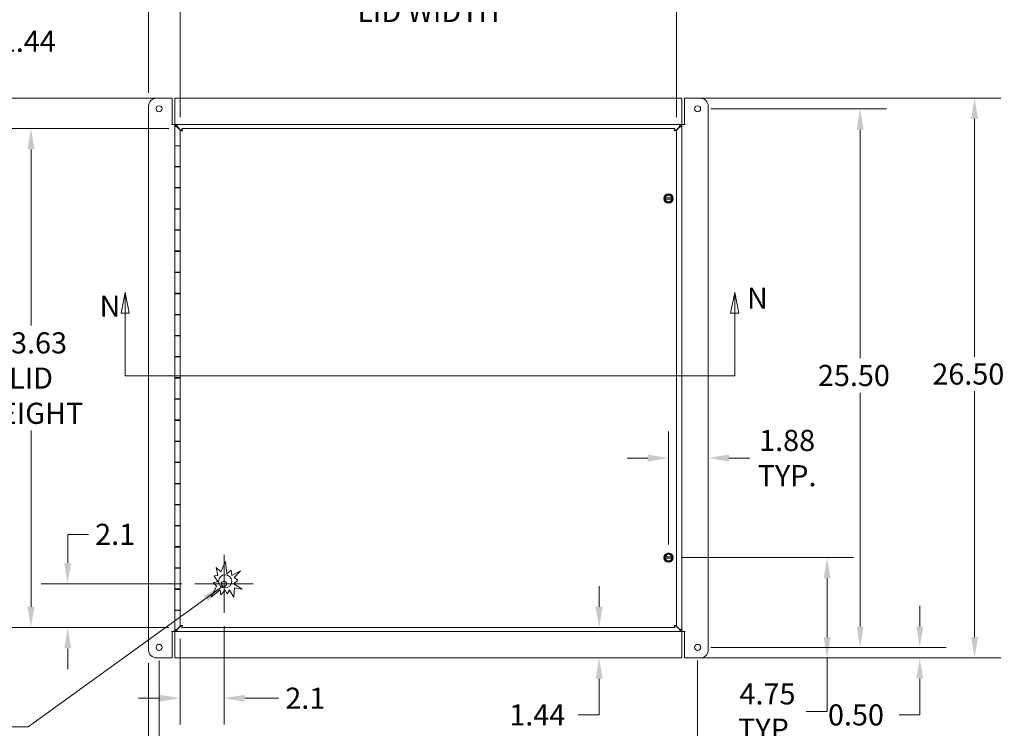
# Model space of a CAD drawing. Units: inches. Extents: x 8 to 164, y 5 to 101.
# Drawn here: x 33 to 80, y 49 to 83 of the extents above; entities that cross this region are included whole.
import ezdxf

# ---------------------------------------------------------------- set-up
doc = ezdxf.new("R2010")
doc.units = ezdxf.units.IN
doc.header["$LTSCALE"] = 10
doc.header["$MEASUREMENT"] = 0
for name, color, linetype, lineweight in [('Center Mark (ANSI)', 7, 'Continuous', 5), ('Dimension (ANSI)', 7, 'Continuous', 5), ('Hatch (ANSI)', 7, 'Continuous', 5), ('Section Line (ANSI)', 7, 'Continuous', 5), ('Symbol (ANSI)', 7, 'Continuous', 5), ('Visible (ANSI)', 7, 'Continuous', 5)]:
    doc.layers.add(name, color=color, linetype=linetype, lineweight=lineweight)
doc.styles.add('ROMANS', font='romans.shx')
doc.dimstyles.new('Default (ANSI)', dxfattribs={"dimscale": 10, "dimtxt": 0.1, "dimasz": 0.098425, "dimexe": 0.125, "dimexo": 0.0625, "dimgap": 0.031496, "dimtad": 0, "dimtih": 1, "dimtoh": 1, "dimrnd": 1e-08, "dimzin": 0, "dimdsep": 46, "dimtxsty": 'ROMANS', "dimcen": 0.09, "dimdle": 0.393701, "dimclrd": 256, "dimclre": 256, "dimclrt": 256, "dimadec": 0, "dimazin": 0, "dimtfac": 1, "dimtofl": 0, "dimtmove": 0, "dimatfit": 3, "dimfxl": 1, "dimtolj": 1, "dimtzin": 0, "dimlwd": -1, "dimlwe": -1, "dimarcsym": 0})
doc.dimstyles.new('Default (ANSI)$7', dxfattribs={"dimscale": 10, "dimtxt": 0.1, "dimasz": 0.098425, "dimexe": 0.125, "dimexo": 0.0625, "dimgap": 0.031496, "dimtad": 0, "dimtih": 1, "dimtoh": 1, "dimrnd": 1e-08, "dimzin": 0, "dimdsep": 46, "dimtxsty": 'ROMANS', "dimcen": 0.09, "dimdle": 0.393701, "dimclrd": 256, "dimclre": 256, "dimclrt": 256, "dimadec": 0, "dimazin": 0, "dimtfac": 1, "dimtofl": 0, "dimtmove": 0, "dimatfit": 3, "dimfxl": 1, "dimtolj": 1, "dimtzin": 0, "dimlwd": -1, "dimlwe": -1, "dimarcsym": 0})

# ---------------------------------------------------------------- blocks, each defined once
blk = doc.blocks.new('2dTransSection1')
at = {"layer": 'Section Line (ANSI)', "linetype": 'Continuous'}
for p, q in [((3.7949, 6.9744), (3.7754, 6.8764)), ((3.7949, 6.8764), (3.7949, 6.9744)), ((3.8144, 6.8764), (3.7949, 6.9744)), ((6.6813, 6.9744), (6.6618, 6.8764)), ((6.6813, 6.8764), (6.6813, 6.9744)), ((6.7008, 6.8764), (6.6813, 6.9744)), ((3.7754, 6.8764), (3.8144, 6.8764)), ((3.7949, 6.5807), (3.7949, 6.8764)), ((6.6618, 6.8764), (6.7008, 6.8764)), ((6.6813, 6.5807), (6.6813, 6.8764)), ((3.7949, 6.5807), (6.6813, 6.5807)), ((3.7949, 6.5807), (3.8106, 6.5807)), ((6.6655, 6.5807), (6.6813, 6.5807))]:
    blk.add_line(p, q, dxfattribs=at)
at = {"layer": 'Section Line (ANSI)', "linetype": 'Continuous', "flags": 128}
for points in [[(3.8144, 6.8764), (3.7949, 6.9744), (3.7754, 6.8764), (3.8144, 6.8764)], [(6.7008, 6.8764), (6.6813, 6.9744), (6.6618, 6.8764), (6.7008, 6.8764)]]:
    blk.add_lwpolyline(points, dxfattribs=at)
at = {"layer": 'Section Line (ANSI)'}
for points in [[(3.8144, 6.8764), (3.7949, 6.9744), (3.7754, 6.8764), (3.8144, 6.8764)], [(6.7008, 6.8764), (6.6813, 6.9744), (6.6618, 6.8764), (6.7008, 6.8764)]]:
    blk.add_solid(points, dxfattribs=at)
at = {"layer": 'Section Line (ANSI)', "char_height": 0.1, "attachment_point": 7, "style": 'ROMANS'}
for insert in [(6.739, 6.8666), (3.6733, 6.8289)]:
    blk.add_mtext('N', dxfattribs=dict(at, insert=insert))
blk = doc.blocks.new('*D11')
at = {"layer": 'Defpoints', "color": 0, "transparency": 16777216}
for p in [(64.056, 83.885), (40.556, 77.425), (64.056, 77.425)]:
    blk.add_point(p, dxfattribs=at)
at = {"layer": 'Dimension (ANSI)', "transparency": 16777216}
for p, q in [((40.556, 78.05), (40.556, 85.135)), ((64.056, 78.05), (64.056, 85.135)), ((41.54, 83.885), (48.42, 83.885)), ((63.072, 83.885), (56.192, 83.885))]:
    blk.add_line(p, q, dxfattribs=at)
for points in [[(41.54, 84.049), (41.54, 83.721), (40.556, 83.885)], [(63.072, 84.049), (63.072, 83.721), (64.056, 83.885)]]:
    blk.add_solid(points, dxfattribs=at)
at = {"layer": 'Dimension (ANSI)', "transparency": 16777216, "insert": (52.306, 83.885), "char_height": 1, "attachment_point": 5, "style": 'ROMANS'}
blk.add_mtext('\\A1;23.50\\PLID WIDTH', dxfattribs=at)
blk = doc.blocks.new('*D12')
at = {"layer": 'Defpoints', "color": 0, "transparency": 16777216}
for p in [(64.306, 78.947), (64.306, 52.447), (78.169, 52.447)]:
    blk.add_point(p, dxfattribs=at)
at = {"layer": 'Dimension (ANSI)', "transparency": 16777216}
for p, q in [((64.931, 78.947), (79.419, 78.947)), ((78.169, 77.963), (78.169, 66.704)), ((78.169, 53.432), (78.169, 65.074)), ((64.931, 52.447), (79.419, 52.447))]:
    blk.add_line(p, q, dxfattribs=at)
for points in [[(78.005, 77.963), (78.333, 77.963), (78.169, 78.947)], [(78.005, 53.432), (78.333, 53.432), (78.169, 52.447)]]:
    blk.add_solid(points, dxfattribs=at)
at = {"layer": 'Dimension (ANSI)', "transparency": 16777216, "insert": (76.169, 66.389), "char_height": 1, "attachment_point": 1, "style": 'ROMANS'}
blk.add_mtext('\\A1;26.50', dxfattribs=at)
blk = doc.blocks.new('*D18')
at = {"layer": 'Defpoints', "color": 0, "transparency": 16777216}
for p in [(40.641, 77.51), (33.493, 53.885), (40.641, 53.885)]:
    blk.add_point(p, dxfattribs=at)
at = {"layer": 'Dimension (ANSI)', "transparency": 16777216}
for p, q in [((40.016, 77.51), (32.243, 77.51)), ((33.493, 76.526), (33.493, 68.179)), ((33.493, 54.869), (33.493, 63.216)), ((40.016, 53.885), (32.243, 53.885))]:
    blk.add_line(p, q, dxfattribs=at)
for points in [[(33.329, 76.526), (33.657, 76.526), (33.493, 77.51)], [(33.329, 54.869), (33.657, 54.869), (33.493, 53.885)]]:
    blk.add_solid(points, dxfattribs=at)
at = {"layer": 'Dimension (ANSI)', "transparency": 16777216, "insert": (33.493, 65.697), "char_height": 1, "attachment_point": 5, "style": 'ROMANS'}
blk.add_mtext('\\A1;23.63\\PLID\\PHEIGHT', dxfattribs=at)
blk = doc.blocks.new('*D20')
at = {"layer": 'Defpoints', "color": 0, "transparency": 16777216}
for p in [(39.056, 83.885), (39.056, 78.572), (40.556, 77.425)]:
    blk.add_point(p, dxfattribs=at)
at = {"layer": 'Dimension (ANSI)', "transparency": 16777216}
for p, q in [((39.056, 79.197), (39.056, 85.135)), ((40.556, 78.05), (40.556, 85.135)), ((38.072, 83.885), (36.657, 83.885)), ((41.54, 83.885), (42.525, 83.885))]:
    blk.add_line(p, q, dxfattribs=at)
for points in [[(38.072, 84.049), (38.072, 83.721), (39.056, 83.885)], [(41.54, 84.049), (41.54, 83.721), (40.556, 83.885)]]:
    blk.add_solid(points, dxfattribs=at)
at = {"layer": 'Dimension (ANSI)', "transparency": 16777216, "insert": (33.437, 84.385), "char_height": 1, "attachment_point": 1, "style": 'ROMANS'}
blk.add_mtext('\\A1;1.50', dxfattribs=at)
blk = doc.blocks.new('*D21')
at = {"layer": 'Defpoints', "color": 0, "transparency": 16777216}
for p in [(41.255, 55.959), (35.229, 53.885), (40.641, 53.885)]:
    blk.add_point(p, dxfattribs=at)
at = {"layer": 'Dimension (ANSI)', "transparency": 16777216}
for p, q in [((35.229, 56.943), (35.229, 58.299)), ((35.229, 58.299), (36.213, 58.299)), ((40.63, 55.959), (33.979, 55.959)), ((40.016, 53.885), (33.979, 53.885)), ((35.229, 52.901), (35.229, 51.916))]:
    blk.add_line(p, q, dxfattribs=at)
for points in [[(35.065, 56.943), (35.393, 56.943), (35.229, 55.959)], [(35.065, 52.901), (35.393, 52.901), (35.229, 53.885)]]:
    blk.add_solid(points, dxfattribs=at)
at = {"layer": 'Dimension (ANSI)', "transparency": 16777216, "insert": (36.528, 58.799), "char_height": 1, "attachment_point": 1, "style": 'ROMANS'}
blk.add_mtext('\\A1;2.1', dxfattribs=at)
blk = doc.blocks.new('*D22')
at = {"layer": 'Defpoints', "color": 0, "transparency": 16777216}
for p in [(42.63, 54.584), (40.556, 53.97), (40.556, 50.541)]:
    blk.add_point(p, dxfattribs=at)
at = {"layer": 'Dimension (ANSI)', "transparency": 16777216}
for p, q in [((42.63, 53.959), (42.63, 49.291)), ((40.556, 53.345), (40.556, 49.291)), ((39.572, 50.541), (38.588, 50.541)), ((43.614, 50.541), (45.218, 50.541))]:
    blk.add_line(p, q, dxfattribs=at)
for points in [[(39.572, 50.705), (39.572, 50.377), (40.556, 50.541)], [(43.614, 50.705), (43.614, 50.377), (42.63, 50.541)]]:
    blk.add_solid(points, dxfattribs=at)
at = {"layer": 'Dimension (ANSI)', "transparency": 16777216, "insert": (45.533, 51.041), "char_height": 1, "attachment_point": 1, "style": 'ROMANS'}
blk.add_mtext('\\A1;2.1', dxfattribs=at)
blk = doc.blocks.new('*D25')
at = {"layer": 'Defpoints', "color": 0, "transparency": 16777216}
for p in [(65.056, 78.447), (65.056, 52.947), (72.752, 52.947)]:
    blk.add_point(p, dxfattribs=at)
at = {"layer": 'Dimension (ANSI)', "transparency": 16777216}
for p, q in [((65.681, 78.447), (74.002, 78.447)), ((72.752, 77.463), (72.752, 66.635)), ((72.752, 53.932), (72.752, 65.005)), ((65.681, 52.947), (74.002, 52.947))]:
    blk.add_line(p, q, dxfattribs=at)
for points in [[(72.588, 77.463), (72.916, 77.463), (72.752, 78.447)], [(72.588, 53.932), (72.916, 53.932), (72.752, 52.947)]]:
    blk.add_solid(points, dxfattribs=at)
at = {"layer": 'Dimension (ANSI)', "transparency": 16777216, "insert": (70.752, 66.32), "char_height": 1, "attachment_point": 1, "style": 'ROMANS'}
blk.add_mtext('\\A1;25.50', dxfattribs=at)
blk = doc.blocks.new('*D26')
at = {"layer": 'Defpoints', "color": 0, "transparency": 16777216}
for p in [(65.056, 52.947), (65.181, 52.447), (75.575, 52.447)]:
    blk.add_point(p, dxfattribs=at)
at = {"layer": 'Dimension (ANSI)', "transparency": 16777216}
for p, q in [((75.575, 53.932), (75.575, 54.916)), ((65.681, 52.947), (76.825, 52.947)), ((65.806, 52.447), (76.825, 52.447)), ((75.575, 51.463), (75.575, 49.75)), ((75.575, 49.75), (74.591, 49.75))]:
    blk.add_line(p, q, dxfattribs=at)
for points in [[(75.411, 53.932), (75.739, 53.932), (75.575, 52.947)], [(75.411, 51.463), (75.739, 51.463), (75.575, 52.447)]]:
    blk.add_solid(points, dxfattribs=at)
at = {"layer": 'Dimension (ANSI)', "transparency": 16777216, "insert": (71.228, 50.25), "char_height": 1, "attachment_point": 1, "style": 'ROMANS'}
blk.add_mtext('\\A1;0.50', dxfattribs=at)
blk = doc.blocks.new('*D27')
at = {"layer": 'Defpoints', "color": 0, "transparency": 16777216}
for p in [(39.556, 52.947), (65.056, 52.947), (65.056, 47.608)]:
    blk.add_point(p, dxfattribs=at)
at = {"layer": 'Dimension (ANSI)', "transparency": 16777216}
for p, q in [((39.556, 52.322), (39.556, 46.358)), ((65.056, 52.322), (65.056, 46.358)), ((40.54, 47.608), (49.991, 47.608)), ((64.072, 47.608), (54.621, 47.608))]:
    blk.add_line(p, q, dxfattribs=at)
for points in [[(40.54, 47.772), (40.54, 47.444), (39.556, 47.608)], [(64.072, 47.772), (64.072, 47.444), (65.056, 47.608)]]:
    blk.add_solid(points, dxfattribs=at)
at = {"layer": 'Dimension (ANSI)', "transparency": 16777216, "insert": (50.306, 48.108), "char_height": 1, "attachment_point": 1, "style": 'ROMANS'}
blk.add_mtext('\\A1;25.50', dxfattribs=at)
blk = doc.blocks.new('*D28')
at = {"layer": 'Defpoints', "color": 0, "transparency": 16777216}
for p in [(39.056, 52.822), (39.556, 52.947), (39.056, 47.608)]:
    blk.add_point(p, dxfattribs=at)
at = {"layer": 'Dimension (ANSI)', "transparency": 16777216}
for p, q in [((39.556, 52.322), (39.556, 46.358)), ((39.056, 52.197), (39.056, 46.358)), ((38.072, 47.608), (37.088, 47.608)), ((40.54, 47.608), (41.525, 47.608))]:
    blk.add_line(p, q, dxfattribs=at)
for points in [[(38.072, 47.772), (38.072, 47.444), (39.056, 47.608)], [(40.54, 47.772), (40.54, 47.444), (39.556, 47.608)]]:
    blk.add_solid(points, dxfattribs=at)
at = {"layer": 'Dimension (ANSI)', "transparency": 16777216, "insert": (33.725, 48.108), "char_height": 1, "attachment_point": 1, "style": 'ROMANS'}
blk.add_mtext('\\A1;0.50', dxfattribs=at)
blk = doc.blocks.new('*D29')
at = {"layer": 'Defpoints', "color": 0, "transparency": 16777216}
for p in [(56.509, 53.885), (56.389, 52.447), (60.391, 52.447)]:
    blk.add_point(p, dxfattribs=at)
at = {"layer": 'Dimension (ANSI)', "transparency": 16777216}
for p, q in [((60.391, 54.869), (60.391, 55.853)), ((60.391, 51.463), (60.391, 49.75)), ((60.391, 49.75), (59.407, 49.75))]:
    blk.add_line(p, q, dxfattribs=at)
for points in [[(60.227, 54.869), (60.555, 54.869), (60.391, 53.885)], [(60.227, 51.463), (60.555, 51.463), (60.391, 52.447)]]:
    blk.add_solid(points, dxfattribs=at)
at = {"layer": 'Dimension (ANSI)', "transparency": 16777216, "insert": (56.139, 50.25), "char_height": 1, "attachment_point": 1, "style": 'ROMANS'}
blk.add_mtext('\\A1;1.44', dxfattribs=at)
blk = doc.blocks.new('*D30')
at = {"layer": 'Defpoints', "color": 0, "transparency": 16777216}
for p in [(30.718, 78.947), (40.306, 78.947), (40.641, 77.51)]:
    blk.add_point(p, dxfattribs=at)
at = {"layer": 'Dimension (ANSI)', "transparency": 16777216}
for p, q in [((30.718, 79.932), (30.718, 81.644)), ((30.718, 81.644), (31.702, 81.644)), ((39.681, 78.947), (29.468, 78.947)), ((40.016, 77.51), (29.468, 77.51)), ((30.718, 76.526), (30.718, 75.541))]:
    blk.add_line(p, q, dxfattribs=at)
for points in [[(30.554, 79.932), (30.882, 79.932), (30.718, 78.947)], [(30.554, 76.526), (30.882, 76.526), (30.718, 77.51)]]:
    blk.add_solid(points, dxfattribs=at)
at = {"layer": 'Dimension (ANSI)', "transparency": 16777216, "insert": (32.017, 82.144), "char_height": 1, "attachment_point": 1, "style": 'ROMANS'}
blk.add_mtext('\\A1;1.44', dxfattribs=at)
blk = doc.blocks.new('*D32')
at = {"layer": 'Defpoints', "color": 0, "transparency": 16777216}
for p in [(63.681, 57.197), (65.181, 52.447), (71.187, 52.447)]:
    blk.add_point(p, dxfattribs=at)
at = {"layer": 'Dimension (ANSI)', "transparency": 16777216}
for p, q in [((64.306, 57.197), (72.437, 57.197)), ((71.187, 56.213), (71.187, 53.432)), ((65.806, 52.447), (72.437, 52.447)), ((71.187, 52.447), (71.187, 49.912)), ((71.187, 49.912), (70.202, 49.912))]:
    blk.add_line(p, q, dxfattribs=at)
for points in [[(71.023, 56.213), (71.351, 56.213), (71.187, 57.197)], [(71.023, 53.432), (71.351, 53.432), (71.187, 52.447)]]:
    blk.add_solid(points, dxfattribs=at)
at = {"layer": 'Dimension (ANSI)', "transparency": 16777216, "insert": (68.364, 49.912), "char_height": 1, "attachment_point": 5, "style": 'ROMANS'}
blk.add_mtext('\\A1;4.75\\PTYP.', dxfattribs=at)
blk = doc.blocks.new('*D33')
at = {"layer": 'Defpoints', "color": 0, "transparency": 16777216}
for p in [(65.556, 62.182), (65.556, 61.912), (63.681, 57.197)]:
    blk.add_point(p, dxfattribs=at)
at = {"layer": 'Dimension (ANSI)', "transparency": 16777216}
for p, q in [((63.681, 57.822), (63.681, 63.162)), ((62.697, 61.912), (61.713, 61.912)), ((66.54, 61.912), (67.525, 61.912))]:
    blk.add_line(p, q, dxfattribs=at)
for points in [[(62.697, 62.076), (62.697, 61.748), (63.681, 61.912)], [(66.54, 62.076), (66.54, 61.748), (65.556, 61.912)]]:
    blk.add_solid(points, dxfattribs=at)
at = {"layer": 'Dimension (ANSI)', "transparency": 16777216, "insert": (69.292, 61.912), "char_height": 1, "attachment_point": 5, "style": 'ROMANS'}
blk.add_mtext('\\A1;1.88\\PTYP.', dxfattribs=at)

msp = doc.modelspace()

# ---------------------------------------------------------------- hatches: boundary and pattern name
at = {"layer": 'Hatch (ANSI)'}
h = msp.add_hatch(dxfattribs=at)
h.set_pattern_fill('ANSI31', color=256, scale=10, angle=90, style=0)
edge = h.paths.add_edge_path()
edge.add_ellipse((42.63, 55.959), major_axis=(0.0847, -0.0919), ratio=1, start_angle=0, end_angle=360)

# ---------------------------------------------------------------- linework, layer by layer
at = {"layer": 'Center Mark (ANSI)', "linetype": 'Continuous'}
for p, q in [((42.63, 57.334), (42.63, 54.584)), ((44.005, 55.959), (41.255, 55.959))]:
    msp.add_line(p, q, dxfattribs=at)
at = {"layer": 'Visible (ANSI)'}
for p, q in [((39.431, 78.947), (40.181, 78.947)), ((40.181, 78.947), (40.181, 77.697)), ((40.306, 77.854), (40.306, 78.947)), ((40.306, 78.947), (64.306, 78.947)), ((64.306, 78.947), (64.306, 77.854)), ((64.431, 78.947), (65.181, 78.947)), ((64.431, 77.697), (64.431, 78.947)), ((39.056, 52.822), (39.056, 78.572)), ((65.556, 78.572), (65.556, 52.822)), ((40.15, 77.697), (40.15, 77.697)), ((40.15, 77.697), (40.15, 77.697)), ((40.15, 77.697), (40.181, 77.697)), ((40.306, 77.697), (40.15, 77.697)), ((40.306, 77.854), (40.306, 77.697)), ((40.306, 77.697), (40.306, 76.697)), ((64.306, 77.697), (40.306, 77.697)), ((40.306, 77.618), (40.38, 77.618)), ((40.343, 77.623), (40.343, 77.697)), ((40.391, 77.623), (40.343, 77.623)), ((40.38, 77.618), (40.38, 77.612)), ((40.38, 77.612), (40.411, 77.581)), ((40.422, 77.592), (40.391, 77.623)), ((40.411, 77.581), (40.568, 77.425)), ((40.59, 77.425), (40.422, 77.592)), ((40.556, 76.697), (40.556, 77.425)), ((40.63, 77.425), (40.556, 77.425)), ((40.641, 77.51), (63.971, 77.51)), ((40.641, 77.436), (40.641, 77.51)), ((63.971, 77.436), (63.971, 77.51)), ((63.982, 77.425), (64.056, 77.425)), ((64.19, 77.592), (64.022, 77.425)), ((64.045, 77.425), (64.201, 77.581)), ((64.056, 77.425), (64.056, 53.97)), ((64.221, 77.623), (64.19, 77.592)), ((64.201, 77.581), (64.232, 77.612)), ((64.269, 77.623), (64.221, 77.623)), ((64.232, 77.618), (64.306, 77.618)), ((64.232, 77.612), (64.232, 77.618)), ((64.269, 77.697), (64.269, 77.623)), ((64.306, 77.697), (64.306, 77.854)), ((64.306, 53.697), (64.306, 77.697)), ((64.462, 77.697), (64.306, 77.697)), ((64.431, 77.697), (64.463, 77.697)), ((64.463, 77.697), (64.462, 77.697)), ((64.463, 77.697), (64.463, 77.697)), ((40.306, 75.717), (40.306, 76.697)), ((40.306, 76.697), (40.556, 76.697)), ((40.556, 75.717), (40.556, 76.697)), ((40.306, 75.693), (40.306, 75.717)), ((40.556, 75.717), (40.306, 75.717)), ((40.306, 74.713), (40.306, 75.693)), ((40.306, 75.693), (40.556, 75.693)), ((40.369, 75.717), (40.369, 75.693)), ((40.494, 75.693), (40.494, 75.717)), ((40.556, 75.717), (40.556, 75.693)), ((40.556, 75.693), (40.556, 74.713)), ((40.306, 74.697), (40.306, 74.713)), ((40.556, 74.713), (40.306, 74.713)), ((40.306, 74.697), (40.556, 74.697)), ((40.306, 73.717), (40.306, 74.697)), ((40.369, 74.713), (40.369, 74.697)), ((40.494, 74.697), (40.494, 74.713)), ((40.556, 74.713), (40.556, 74.697)), ((40.556, 73.717), (40.556, 74.697)), ((63.525, 74.167), (63.525, 74.227)), ((63.528, 74.227), (63.834, 74.227)), ((63.834, 74.167), (63.528, 74.167)), ((63.837, 74.227), (63.837, 74.167)), ((40.306, 73.693), (40.306, 73.717)), ((40.556, 73.717), (40.306, 73.717)), ((40.306, 73.693), (40.556, 73.693)), ((40.306, 72.713), (40.306, 73.693)), ((40.369, 73.717), (40.369, 73.693)), ((40.494, 73.693), (40.494, 73.717)), ((40.556, 73.717), (40.556, 73.693)), ((40.556, 73.693), (40.556, 72.713)), ((40.306, 72.697), (40.306, 72.713)), ((40.556, 72.713), (40.306, 72.713)), ((40.306, 72.697), (40.556, 72.697)), ((40.306, 71.717), (40.306, 72.697)), ((40.369, 72.713), (40.369, 72.697)), ((40.494, 72.697), (40.494, 72.713)), ((40.556, 72.713), (40.556, 72.697)), ((40.556, 71.717), (40.556, 72.697)), ((40.306, 71.693), (40.306, 71.717)), ((40.556, 71.717), (40.306, 71.717)), ((40.306, 71.693), (40.556, 71.693)), ((40.306, 70.713), (40.306, 71.693)), ((40.369, 71.717), (40.369, 71.693)), ((40.494, 71.693), (40.494, 71.717)), ((40.556, 71.717), (40.556, 71.693)), ((40.556, 71.693), (40.556, 70.713)), ((40.306, 70.697), (40.306, 70.713)), ((40.556, 70.713), (40.306, 70.713)), ((40.306, 70.697), (40.556, 70.697)), ((40.306, 69.717), (40.306, 70.697)), ((40.369, 70.713), (40.369, 70.697)), ((40.494, 70.697), (40.494, 70.713)), ((40.556, 70.713), (40.556, 70.697)), ((40.556, 69.717), (40.556, 70.697)), ((40.306, 69.693), (40.306, 69.717)), ((40.556, 69.717), (40.306, 69.717)), ((40.306, 69.693), (40.556, 69.693)), ((40.306, 68.713), (40.306, 69.693)), ((40.369, 69.717), (40.369, 69.693)), ((40.494, 69.693), (40.494, 69.717)), ((40.556, 69.717), (40.556, 69.693)), ((40.556, 69.693), (40.556, 68.713)), ((40.306, 68.697), (40.306, 68.713)), ((40.556, 68.713), (40.306, 68.713)), ((40.306, 68.697), (40.556, 68.697)), ((40.306, 67.717), (40.306, 68.697)), ((40.369, 68.713), (40.369, 68.697)), ((40.494, 68.697), (40.494, 68.713)), ((40.556, 68.713), (40.556, 68.697)), ((40.556, 67.717), (40.556, 68.697)), ((40.306, 67.693), (40.306, 67.717)), ((40.556, 67.717), (40.306, 67.717)), ((40.306, 67.693), (40.556, 67.693)), ((40.306, 66.713), (40.306, 67.693)), ((40.369, 67.717), (40.369, 67.693)), ((40.494, 67.693), (40.494, 67.717)), ((40.556, 67.717), (40.556, 67.693)), ((40.556, 67.693), (40.556, 66.713)), ((40.306, 66.697), (40.306, 66.713)), ((40.556, 66.713), (40.306, 66.713)), ((40.306, 66.697), (40.556, 66.697)), ((40.306, 65.717), (40.306, 66.697)), ((40.369, 66.713), (40.369, 66.697)), ((40.494, 66.697), (40.494, 66.713)), ((40.556, 66.713), (40.556, 66.697)), ((40.556, 65.717), (40.556, 66.697)), ((40.306, 65.693), (40.306, 65.717)), ((40.556, 65.717), (40.306, 65.717)), ((40.306, 65.693), (40.556, 65.693)), ((40.306, 64.713), (40.306, 65.693)), ((40.369, 65.717), (40.369, 65.693)), ((40.494, 65.693), (40.494, 65.717)), ((40.556, 65.717), (40.556, 65.693)), ((40.556, 65.693), (40.556, 64.713)), ((40.306, 64.697), (40.306, 64.713)), ((40.556, 64.713), (40.306, 64.713)), ((40.306, 64.697), (40.556, 64.697)), ((40.306, 63.717), (40.306, 64.697)), ((40.369, 64.713), (40.369, 64.697)), ((40.494, 64.697), (40.494, 64.713)), ((40.556, 64.713), (40.556, 64.697)), ((40.556, 63.717), (40.556, 64.697)), ((40.306, 63.693), (40.306, 63.717)), ((40.556, 63.717), (40.306, 63.717)), ((40.306, 63.693), (40.556, 63.693)), ((40.306, 62.713), (40.306, 63.693)), ((40.369, 63.717), (40.369, 63.693)), ((40.494, 63.693), (40.494, 63.717)), ((40.556, 63.717), (40.556, 63.693)), ((40.556, 63.693), (40.556, 62.713)), ((40.306, 62.697), (40.306, 62.713)), ((40.556, 62.713), (40.306, 62.713)), ((40.306, 62.697), (40.556, 62.697)), ((40.306, 61.717), (40.306, 62.697)), ((40.369, 62.713), (40.369, 62.697)), ((40.494, 62.697), (40.494, 62.713)), ((40.556, 62.713), (40.556, 62.697)), ((40.556, 61.717), (40.556, 62.697)), ((40.306, 61.693), (40.306, 61.717)), ((40.556, 61.717), (40.306, 61.717)), ((40.306, 61.693), (40.556, 61.693)), ((40.306, 60.713), (40.306, 61.693)), ((40.369, 61.717), (40.369, 61.693)), ((40.494, 61.693), (40.494, 61.717)), ((40.556, 61.717), (40.556, 61.693)), ((40.556, 61.693), (40.556, 60.713)), ((40.306, 60.697), (40.306, 60.713)), ((40.556, 60.713), (40.306, 60.713)), ((40.306, 60.697), (40.556, 60.697)), ((40.306, 59.717), (40.306, 60.697)), ((40.369, 60.713), (40.369, 60.697)), ((40.494, 60.697), (40.494, 60.713)), ((40.556, 60.713), (40.556, 60.697)), ((40.556, 59.717), (40.556, 60.697)), ((40.306, 59.693), (40.306, 59.717)), ((40.556, 59.717), (40.306, 59.717)), ((40.306, 59.693), (40.556, 59.693)), ((40.306, 58.713), (40.306, 59.693)), ((40.369, 59.717), (40.369, 59.693)), ((40.494, 59.693), (40.494, 59.717)), ((40.556, 59.717), (40.556, 59.693)), ((40.556, 59.693), (40.556, 58.713)), ((40.306, 58.697), (40.306, 58.713)), ((40.556, 58.713), (40.306, 58.713)), ((40.306, 58.697), (40.556, 58.697)), ((40.306, 57.717), (40.306, 58.697)), ((40.369, 58.713), (40.369, 58.697)), ((40.494, 58.697), (40.494, 58.713)), ((40.556, 58.713), (40.556, 58.697)), ((40.556, 57.717), (40.556, 58.697)), ((40.306, 57.693), (40.306, 57.717)), ((40.556, 57.717), (40.306, 57.717)), ((40.306, 57.693), (40.556, 57.693)), ((40.306, 56.713), (40.306, 57.693)), ((40.369, 57.717), (40.369, 57.693)), ((40.494, 57.693), (40.494, 57.717)), ((40.556, 57.717), (40.556, 57.693)), ((40.556, 57.693), (40.556, 56.713)), ((42.48, 56.531), (42.706, 57.01)), ((42.706, 57.01), (42.766, 56.434)), ((63.525, 57.167), (63.525, 57.227)), ((63.528, 57.227), (63.834, 57.227)), ((63.834, 57.167), (63.528, 57.167)), ((63.837, 57.227), (63.837, 57.167)), ((40.306, 56.697), (40.306, 56.713)), ((40.556, 56.713), (40.306, 56.713)), ((40.306, 56.697), (40.556, 56.697)), ((40.306, 55.717), (40.306, 56.697)), ((40.369, 56.713), (40.369, 56.697)), ((40.494, 56.697), (40.494, 56.713)), ((40.556, 56.713), (40.556, 56.697)), ((40.556, 55.717), (40.556, 56.697)), ((42.258, 56.735), (42.48, 56.531)), ((42.33, 56.354), (42.258, 56.735)), ((42.766, 56.434), (42.969, 56.606)), ((42.969, 56.606), (42.995, 56.354)), ((42.995, 56.354), (43.414, 56.574)), ((43.414, 56.574), (43.115, 56.25)), ((42.125, 56.027), (42.33, 56.048)), ((42.277, 55.848), (42.125, 56.027)), ((42.159, 56.337), (42.33, 56.354)), ((42.33, 56.048), (42.159, 56.337)), ((43.29, 56.131), (43.094, 55.964)), ((43.094, 55.964), (43.483, 55.698)), ((43.115, 56.25), (43.29, 56.131)), ((40.306, 55.693), (40.306, 55.717)), ((40.556, 55.717), (40.306, 55.717)), ((40.306, 55.693), (40.556, 55.693)), ((40.306, 54.713), (40.306, 55.693)), ((40.369, 55.717), (40.369, 55.693)), ((40.494, 55.693), (40.494, 55.717)), ((40.556, 55.717), (40.556, 55.693)), ((40.556, 55.693), (40.556, 54.713)), ((42.028, 55.319), (42.277, 55.848)), ((42.451, 55.677), (42.028, 55.319)), ((42.476, 55.436), (42.451, 55.677)), ((42.68, 55.657), (42.476, 55.436)), ((42.78, 55.488), (42.68, 55.657)), ((42.895, 55.657), (42.78, 55.488)), ((43.096, 55.319), (42.895, 55.657)), ((43.134, 55.772), (43.096, 55.319)), ((43.483, 55.698), (43.134, 55.772)), ((40.306, 54.697), (40.306, 54.713)), ((40.556, 54.713), (40.306, 54.713)), ((40.369, 54.697), (40.306, 54.697)), ((40.306, 54.697), (40.306, 53.697)), ((40.369, 54.713), (40.369, 54.697)), ((40.494, 54.697), (40.494, 54.713)), ((40.556, 54.697), (40.494, 54.697)), ((40.556, 54.713), (40.556, 54.697)), ((40.556, 53.97), (40.556, 54.697)), ((40.181, 53.697), (40.15, 53.697)), ((40.15, 53.697), (40.15, 53.697)), ((40.15, 53.697), (40.15, 53.697)), ((40.15, 53.697), (40.306, 53.697)), ((40.181, 53.697), (40.181, 52.447)), ((40.38, 53.776), (40.306, 53.776)), ((40.306, 53.697), (64.306, 53.697)), ((40.306, 53.697), (40.306, 53.541)), ((40.343, 53.771), (40.391, 53.771)), ((40.343, 53.697), (40.343, 53.771)), ((40.411, 53.814), (40.38, 53.782)), ((40.38, 53.782), (40.38, 53.776)), ((40.391, 53.771), (40.422, 53.803)), ((40.568, 53.97), (40.411, 53.814)), ((40.422, 53.803), (40.59, 53.97)), ((40.63, 53.97), (40.556, 53.97)), ((40.641, 53.959), (40.641, 53.885)), ((63.971, 53.885), (40.641, 53.885)), ((63.971, 53.959), (63.971, 53.885)), ((63.982, 53.97), (64.056, 53.97)), ((64.022, 53.97), (64.19, 53.803)), ((64.201, 53.814), (64.045, 53.97)), ((64.19, 53.803), (64.221, 53.771)), ((64.232, 53.782), (64.201, 53.814)), ((64.221, 53.771), (64.269, 53.771)), ((64.232, 53.776), (64.232, 53.782)), ((64.306, 53.776), (64.232, 53.776)), ((64.269, 53.771), (64.269, 53.697)), ((64.306, 53.697), (64.462, 53.697)), ((64.306, 53.541), (64.306, 53.697)), ((64.431, 52.447), (64.431, 53.697)), ((64.463, 53.697), (64.431, 53.697)), ((64.462, 53.697), (64.463, 53.697)), ((64.463, 53.697), (64.463, 53.697)), ((40.306, 52.447), (40.306, 53.541)), ((64.306, 53.541), (64.306, 52.447)), ((40.181, 52.447), (39.431, 52.447)), ((64.306, 52.447), (40.306, 52.447)), ((65.181, 52.447), (64.431, 52.447))]:
    msp.add_line(p, q, dxfattribs=at)
for centre, radius in [((39.556, 78.447), 0.141), ((65.056, 78.447), 0.141), ((63.681, 74.197), 0.219), ((63.681, 74.197), 0.207), ((63.681, 57.197), 0.219), ((63.681, 57.197), 0.207), ((42.681, 56.072), 0.312), ((42.63, 55.959), 0.125), ((39.556, 52.947), 0.141), ((65.056, 52.947), 0.141)]:
    msp.add_circle(centre, radius, dxfattribs=at)
for centre, radius, start, end in [((39.431, 78.572), 0.375, 90, 180), ((65.181, 78.572), 0.375, 0, 90), ((40.368, 77.635), 0.07, 308.592, 321.408), ((64.244, 77.635), 0.07, 218.592, 231.408), ((63.681, 74.197), 0.156, 120, 168.9125), ((63.681, 74.197), 0.156, 191.0875, 240), ((63.681, 74.197), 0.156, 60, 120), ((63.681, 74.197), 0.156, 11.0875, 60), ((63.681, 74.197), 0.156, 300, 348.9125), ((63.681, 74.197), 0.156, 240, 300), ((63.681, 57.197), 0.156, 60, 120), ((63.681, 57.197), 0.156, 120, 168.9125), ((63.681, 57.197), 0.156, 191.0875, 240), ((63.681, 57.197), 0.156, 240, 300), ((63.681, 57.197), 0.156, 11.0875, 60), ((63.681, 57.197), 0.156, 300, 348.9125), ((40.368, 53.759), 0.07, 38.592, 51.408), ((64.244, 53.759), 0.07, 128.592, 141.408), ((39.431, 52.822), 0.375, 180, 270), ((65.181, 52.822), 0.375, 270, 0)]:
    msp.add_arc(centre, radius, start, end, dxfattribs=at)
for points, knots in [([(40.306, 77.612), (40.314, 77.61), (40.327, 77.606), (40.359, 77.597), (40.375, 77.592), (40.393, 77.586), (40.411, 77.581)], [0, 0, 0, 0, 1.050651, 1.050651, 1.050651, 1.570796, 1.570796, 1.570796, 1.570796]), ([(40.422, 77.592), (40.411, 77.629), (40.401, 77.665), (40.395, 77.683), (40.393, 77.692), (40.392, 77.695), (40.391, 77.697)], [-1.570796, -1.570796, -1.570796, -1.570796, -0.520146, -0.520146, -0.520146, 0, 0, 0, 0]), ([(40.556, 77.425), (40.556, 77.42), (40.579, 77.415), (40.613, 77.411), (40.628, 77.409), (40.645, 77.407), (40.661, 77.405)], [0, 0, 0, 0, 1.095058, 1.095058, 1.095058, 1.570796, 1.570796, 1.570796, 1.570796]), ([(40.661, 77.405), (40.646, 77.411), (40.632, 77.417), (40.63, 77.424), (40.63, 77.424), (40.63, 77.424), (40.63, 77.425)], [0, 0, 0, 0, 1.483475, 1.483475, 1.483475, 1.570796, 1.570796, 1.570796, 1.570796]), ([(40.661, 77.405), (40.657, 77.443), (40.652, 77.48), (40.647, 77.498), (40.645, 77.506), (40.643, 77.51), (40.641, 77.51)], [0, 0, 0, 0, 1.095058, 1.095058, 1.095058, 1.570796, 1.570796, 1.570796, 1.570796]), ([(40.661, 77.405), (40.655, 77.42), (40.649, 77.434), (40.642, 77.436), (40.642, 77.436), (40.641, 77.436), (40.641, 77.436)], [0, 0, 0, 0, 1.483475, 1.483475, 1.483475, 1.570796, 1.570796, 1.570796, 1.570796]), ([(63.971, 77.51), (63.966, 77.51), (63.962, 77.487), (63.957, 77.453), (63.955, 77.438), (63.953, 77.421), (63.951, 77.405)], [0, 0, 0, 0, 1.095058, 1.095058, 1.095058, 1.570796, 1.570796, 1.570796, 1.570796]), ([(63.951, 77.405), (63.957, 77.42), (63.964, 77.434), (63.97, 77.436), (63.97, 77.436), (63.971, 77.436), (63.971, 77.436)], [0, 0, 0, 0, 1.483475, 1.483475, 1.483475, 1.570796, 1.570796, 1.570796, 1.570796]), ([(63.951, 77.405), (63.989, 77.409), (64.027, 77.414), (64.044, 77.419), (64.052, 77.421), (64.056, 77.423), (64.056, 77.425)], [0, 0, 0, 0, 1.095058, 1.095058, 1.095058, 1.570796, 1.570796, 1.570796, 1.570796]), ([(63.951, 77.405), (63.966, 77.411), (63.981, 77.417), (63.982, 77.424), (63.982, 77.424), (63.982, 77.424), (63.982, 77.425)], [0, 0, 0, 0, 1.483475, 1.483475, 1.483475, 1.570796, 1.570796, 1.570796, 1.570796]), ([(64.221, 77.697), (64.219, 77.689), (64.215, 77.676), (64.205, 77.644), (64.201, 77.628), (64.195, 77.61), (64.19, 77.592)], [0, 0, 0, 0, 1.050651, 1.050651, 1.050651, 1.570796, 1.570796, 1.570796, 1.570796]), ([(64.201, 77.581), (64.238, 77.592), (64.274, 77.603), (64.292, 77.608), (64.301, 77.611), (64.304, 77.612), (64.306, 77.612)], [-1.570796, -1.570796, -1.570796, -1.570796, -0.520146, -0.520146, -0.520146, 0, 0, 0, 0]), ([(40.411, 53.814), (40.374, 53.803), (40.338, 53.792), (40.32, 53.786), (40.311, 53.784), (40.308, 53.783), (40.306, 53.782)], [-1.570796, -1.570796, -1.570796, -1.570796, -0.520146, -0.520146, -0.520146, 0, 0, 0, 0]), ([(40.391, 53.697), (40.394, 53.706), (40.397, 53.718), (40.407, 53.75), (40.412, 53.766), (40.417, 53.784), (40.422, 53.803)], [0, 0, 0, 0, 1.050651, 1.050651, 1.050651, 1.570796, 1.570796, 1.570796, 1.570796]), ([(40.661, 53.99), (40.623, 53.985), (40.585, 53.981), (40.568, 53.976), (40.56, 53.974), (40.556, 53.972), (40.556, 53.97)], [0, 0, 0, 0, 1.095058, 1.095058, 1.095058, 1.570796, 1.570796, 1.570796, 1.570796]), ([(40.661, 53.99), (40.646, 53.984), (40.632, 53.977), (40.63, 53.971), (40.63, 53.971), (40.63, 53.97), (40.63, 53.97)], [0, 0, 0, 0, 1.483475, 1.483475, 1.483475, 1.570796, 1.570796, 1.570796, 1.570796]), ([(40.641, 53.885), (40.646, 53.885), (40.651, 53.908), (40.655, 53.942), (40.657, 53.957), (40.659, 53.973), (40.661, 53.99)], [0, 0, 0, 0, 1.095058, 1.095058, 1.095058, 1.570796, 1.570796, 1.570796, 1.570796]), ([(40.661, 53.99), (40.655, 53.975), (40.649, 53.96), (40.642, 53.959), (40.642, 53.959), (40.641, 53.959), (40.641, 53.959)], [0, 0, 0, 0, 1.483475, 1.483475, 1.483475, 1.570796, 1.570796, 1.570796, 1.570796]), ([(64.056, 53.97), (64.056, 53.975), (64.033, 53.979), (63.999, 53.984), (63.984, 53.986), (63.968, 53.988), (63.951, 53.99)], [0, 0, 0, 0, 1.095058, 1.095058, 1.095058, 1.570796, 1.570796, 1.570796, 1.570796]), ([(63.951, 53.99), (63.966, 53.984), (63.981, 53.977), (63.982, 53.971), (63.982, 53.971), (63.982, 53.97), (63.982, 53.97)], [0, 0, 0, 0, 1.483475, 1.483475, 1.483475, 1.570796, 1.570796, 1.570796, 1.570796]), ([(63.951, 53.99), (63.956, 53.952), (63.96, 53.914), (63.965, 53.896), (63.967, 53.889), (63.969, 53.885), (63.971, 53.885)], [0, 0, 0, 0, 1.095058, 1.095058, 1.095058, 1.570796, 1.570796, 1.570796, 1.570796]), ([(63.951, 53.99), (63.957, 53.975), (63.964, 53.96), (63.97, 53.959), (63.97, 53.959), (63.971, 53.959), (63.971, 53.959)], [0, 0, 0, 0, 1.483475, 1.483475, 1.483475, 1.570796, 1.570796, 1.570796, 1.570796]), ([(64.19, 53.803), (64.201, 53.766), (64.211, 53.73), (64.217, 53.711), (64.22, 53.702), (64.22, 53.699), (64.221, 53.697)], [-1.570796, -1.570796, -1.570796, -1.570796, -0.520146, -0.520146, -0.520146, 0, 0, 0, 0]), ([(64.306, 53.782), (64.298, 53.785), (64.285, 53.789), (64.253, 53.798), (64.237, 53.803), (64.219, 53.808), (64.201, 53.814)], [0, 0, 0, 0, 1.050651, 1.050651, 1.050651, 1.570796, 1.570796, 1.570796, 1.570796])]:
    msp.add_open_spline(points, degree=3, knots=knots, dxfattribs=at)
for points in [[(40.306, 77.612), (40.331, 77.612), (40.355, 77.612), (40.38, 77.612)], [(40.391, 77.623), (40.391, 77.648), (40.391, 77.673), (40.391, 77.697)], [(64.221, 77.697), (64.221, 77.673), (64.221, 77.648), (64.221, 77.623)], [(64.232, 77.612), (64.257, 77.612), (64.281, 77.612), (64.306, 77.612)], [(40.38, 53.782), (40.355, 53.782), (40.331, 53.782), (40.306, 53.782)], [(40.391, 53.697), (40.391, 53.722), (40.391, 53.747), (40.391, 53.771)], [(64.221, 53.771), (64.221, 53.747), (64.221, 53.722), (64.221, 53.697)], [(64.306, 53.782), (64.281, 53.782), (64.257, 53.782), (64.232, 53.782)]]:
    msp.add_open_spline(points, degree=3, dxfattribs=at)
for points, weights in [([(63.525, 74.287), (63.567, 74.311), (63.603, 74.332)], [1, 1.0379548493, 1]), ([(63.525, 74.227), (63.525, 74.255), (63.525, 74.287)], [1.0172028611, 1.02478058294, 1]), ([(63.528, 74.227), (63.527, 74.227), (63.525, 74.227)], [1, 1.00033799908, 1.00059053028]), ([(63.525, 74.107), (63.525, 74.139), (63.525, 74.167)], [1, 1.02478058294, 1.0172028611]), ([(63.525, 74.167), (63.527, 74.167), (63.528, 74.167)], [1.00059053028, 1.00033799908, 1]), ([(63.603, 74.332), (63.639, 74.353), (63.681, 74.377)], [1, 1.0379548493, 1]), ([(63.681, 74.377), (63.723, 74.353), (63.759, 74.332)], [1, 1.0379548493, 1]), ([(63.759, 74.332), (63.795, 74.311), (63.837, 74.287)], [1, 1.0379548493, 1]), ([(63.837, 74.227), (63.836, 74.227), (63.834, 74.227)], [1.00059053028, 1.00033799908, 1]), ([(63.834, 74.167), (63.836, 74.167), (63.837, 74.167)], [1, 1.00033799908, 1.00059053028]), ([(63.837, 74.287), (63.837, 74.255), (63.837, 74.227)], [1, 1.02478058294, 1.0172028611]), ([(63.837, 74.167), (63.837, 74.139), (63.837, 74.107)], [1.0172028611, 1.02478058294, 1]), ([(63.603, 74.062), (63.567, 74.083), (63.525, 74.107)], [1, 1.0379548493, 1]), ([(63.681, 74.017), (63.639, 74.041), (63.603, 74.062)], [1, 1.0379548493, 1]), ([(63.759, 74.062), (63.723, 74.041), (63.681, 74.017)], [1, 1.0379548493, 1]), ([(63.837, 74.107), (63.795, 74.083), (63.759, 74.062)], [1, 1.0379548493, 1]), ([(63.603, 57.332), (63.639, 57.353), (63.681, 57.377)], [1, 1.0379548493, 1]), ([(63.681, 57.377), (63.723, 57.353), (63.759, 57.332)], [1, 1.0379548493, 1]), ([(63.525, 57.287), (63.567, 57.311), (63.603, 57.332)], [1, 1.0379548493, 1]), ([(63.525, 57.227), (63.525, 57.255), (63.525, 57.287)], [1.0172028611, 1.02478058294, 1]), ([(63.528, 57.227), (63.527, 57.227), (63.525, 57.227)], [1, 1.00033799908, 1.00059053028]), ([(63.525, 57.107), (63.525, 57.139), (63.525, 57.167)], [1, 1.02478058294, 1.0172028611]), ([(63.525, 57.167), (63.527, 57.167), (63.528, 57.167)], [1.00059053028, 1.00033799908, 1]), ([(63.603, 57.062), (63.567, 57.083), (63.525, 57.107)], [1, 1.0379548493, 1]), ([(63.681, 57.017), (63.639, 57.041), (63.603, 57.062)], [1, 1.0379548493, 1]), ([(63.759, 57.062), (63.723, 57.041), (63.681, 57.017)], [1, 1.0379548493, 1]), ([(63.759, 57.332), (63.795, 57.311), (63.837, 57.287)], [1, 1.0379548493, 1]), ([(63.837, 57.107), (63.795, 57.083), (63.759, 57.062)], [1, 1.0379548493, 1]), ([(63.837, 57.227), (63.836, 57.227), (63.834, 57.227)], [1.00059053028, 1.00033799908, 1]), ([(63.834, 57.167), (63.836, 57.167), (63.837, 57.167)], [1, 1.00033799908, 1.00059053028]), ([(63.837, 57.287), (63.837, 57.255), (63.837, 57.227)], [1, 1.02478058294, 1.0172028611]), ([(63.837, 57.167), (63.837, 57.139), (63.837, 57.107)], [1.0172028611, 1.02478058294, 1])]:
    msp.add_rational_spline(points, weights, degree=2, dxfattribs=at)

# ---------------------------------------------------------------- block references
at = {"layer": 'Section Line (ANSI)', "xscale": 10, "yscale": 10, "zscale": 10}
msp.add_blockref('2dTransSection1', (0, 0), dxfattribs=at)

# ---------------------------------------------------------------- dimensions: what is measured, and where the dimension line sits
at = {"layer": 'Dimension (ANSI)'}
dim = msp.add_linear_dim(base=(64.056, 83.885), p1=(40.556, 77.425), p2=(64.056, 77.425), text='<>\\PLID WIDTH', dimstyle='Default (ANSI)', override={"dimtih": 0, "dimtoh": 0, "dimdec": 2, "dimtp": 0, "dimtm": 0, "dimtdec": 2, "dimatfit": 1}, dxfattribs=at)
dim.commit()
dim.dimension.update_dxf_attribs({"geometry": '*D11', "text_midpoint": (52.306, 83.885), "dimtype": 160})
for base, p1, p2, picture, middle in [((39.056, 83.885), (40.556, 77.425), (39.056, 78.572), '*D20', (34.889, 83.885)), ((39.056, 47.608), (39.556, 52.947), (39.056, 52.822), '*D28', (35.249, 47.608))]:
    dim = msp.add_linear_dim(base=base, p1=p1, p2=p2, dimstyle='Default (ANSI)', override={"dimtih": 0, "dimtoh": 0, "dimdec": 2, "dimtp": 0, "dimtm": 0, "dimtdec": 2, "dimatfit": 1}, dxfattribs=at)
    dim.commit()
    dim.dimension.update_dxf_attribs({"geometry": picture, "text_midpoint": middle, "dimtype": 160})
for base, p1, p2, angle, override, picture, middle in [((30.718, 78.947), (40.641, 77.51), (40.306, 78.947), 90, {"dimdec": 2, "dimtp": 0, "dimtm": 0, "dimtdec": 2, "dimatfit": 1}, '*D30', (33.493, 81.644)), ((78.169, 52.447), (64.306, 78.947), (64.306, 52.447), 270, {"dimdec": 2, "dimtp": 0, "dimtm": 0, "dimtdec": 2, "dimatfit": 1}, '*D12', (78.169, 65.889)), ((72.752, 52.947), (65.056, 78.447), (65.056, 52.947), 90, {"dimdec": 2, "dimtp": 0, "dimtm": 0, "dimtdec": 2, "dimatfit": 1}, '*D25', (72.752, 65.82)), ((35.229, 53.885), (41.255, 55.959), (40.641, 53.885), 90, {"dimdec": 1, "dimtp": 0, "dimtm": 0, "dimtdec": 1, "dimatfit": 1}, '*D21', (37.433, 58.299)), ((60.391, 52.447), (56.509, 53.885), (56.389, 52.447), 90, {"dimdec": 2, "dimse1": 1, "dimse2": 1, "dimtp": 0, "dimtm": 0, "dimtdec": 2, "dimatfit": 1}, '*D29', (57.616, 49.75)), ((40.556, 50.541), (42.63, 54.584), (40.556, 53.97), 180, {"dimtih": 0, "dimtoh": 0, "dimdec": 1, "dimtp": 0, "dimtm": 0, "dimtdec": 2, "dimatfit": 1}, '*D22', (46.437, 50.541)), ((75.575, 52.447), (65.056, 52.947), (65.181, 52.447), 90, {"dimdec": 2, "dimtp": 0, "dimtm": 0, "dimtdec": 2, "dimatfit": 1}, '*D26', (72.752, 49.75)), ((65.056, 47.608), (39.556, 52.947), (65.056, 52.947), 180, {"dimtih": 0, "dimtoh": 0, "dimdec": 2, "dimtp": 0, "dimtm": 0, "dimtdec": 2, "dimatfit": 1}, '*D27', (52.306, 47.608))]:
    dim = msp.add_linear_dim(base=base, p1=p1, p2=p2, angle=angle, dimstyle='Default (ANSI)', override=override, dxfattribs=at)
    dim.commit()
    dim.dimension.update_dxf_attribs({"geometry": picture, "text_midpoint": middle, "dimtype": 160})
for base, p1, p2, angle, text, override, picture, middle in [((33.493335709, 53.884767102), (40.641111837, 77.509767102), (40.641111837, 53.884767102), 270, '<>\\PLID\\PHEIGHT', {"dimdec": 2, "dimtp": 0, "dimtm": 0, "dimtdec": 2, "dimatfit": 1}, '*D18', (33.493335709, 65.697267102)), ((65.556063293, 61.911881212), (63.681063293, 57.197267102), (65.556063293, 62.181625028), 180, '<>\\PTYP.', {"dimtih": 0, "dimtoh": 0, "dimdec": 2, "dimse2": 1, "dimtp": 0, "dimtm": 0, "dimtdec": 2, "dimatfit": 1}, '*D33', (69.29190879, 61.911881212)), ((71.187, 52.447), (63.681, 57.197), (65.181, 52.447), 90, '<>\\PTYP.', {"dimdec": 2, "dimtp": 0, "dimtm": 0, "dimtdec": 2, "dimatfit": 2}, '*D32', (68.364, 49.912))]:
    dim = msp.add_linear_dim(base=base, p1=p1, p2=p2, angle=angle, text=text, dimstyle='Default (ANSI)', override=override, dxfattribs=at)
    dim.commit()
    dim.dimension.update_dxf_attribs({"geometry": picture, "text_midpoint": middle, "dimtype": 160})

# ---------------------------------------------------------------- leaders
at = {"layer": 'Symbol (ANSI)', "annotation_type": 0, "has_hookline": 1, "hookline_direction": 1, "text_width": 11.733}
msp.add_leader([(42.575, 55.847), (33.363, 49.182), (32.379, 49.182)], dimstyle='Default (ANSI)$7', override={"dimtad": 0}, dxfattribs=at)

doc.saveas('drawing.dxf')
